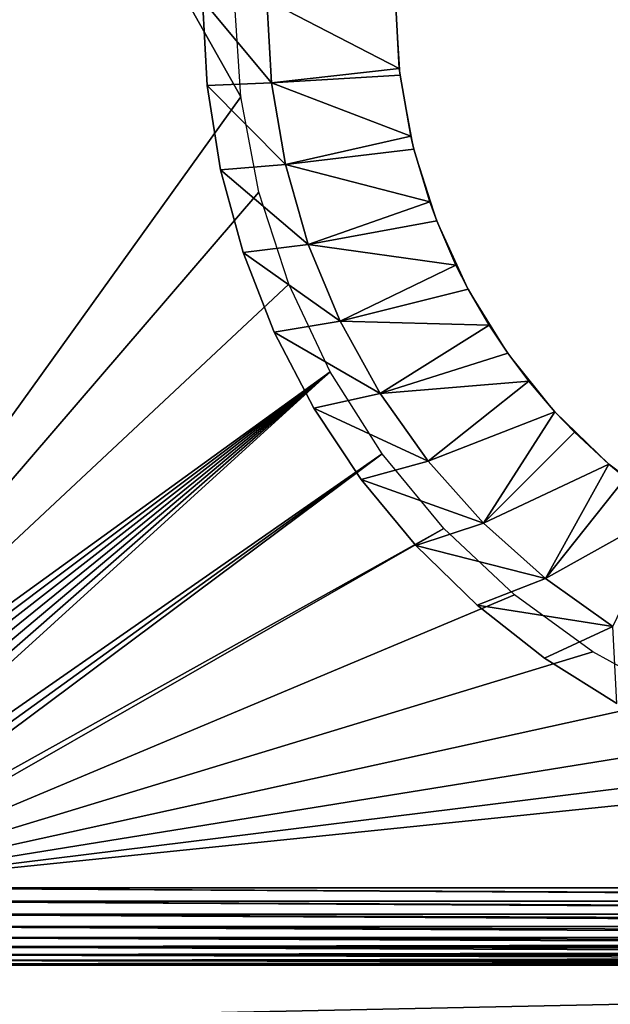
# Model space of a CAD drawing. Extents: x 0 to 420, y 225 to 359.
# Drawn here: x 220 to 229, y 329 to 344 of the extents above; entities that cross this region are included whole.
import ezdxf

# ---------------------------------------------------------------- set-up
doc = ezdxf.new("R2010")
doc.units = 0
doc.header["$MEASUREMENT"] = 0

msp = doc.modelspace()

# ---------------------------------------------------------------- linework, layer by layer
for points in [[(216.5, 330.389252, 4.000008), (216.5, 357.989258, 4.000008), (251.5, 330.389252, 4.000008)], [(251.5, 330.389252, 4.000008), (216.5, 357.989258, 4.000008), (251.5, 357.989258, 4.000008)], [(215.200012, 331.68927, 1604), (223.09462, 342.685242, 1604), (215.200012, 356.68924, 1604)], [(215.200012, 356.68924, 1604), (223.09462, 342.685242, 1604), (223, 344.18927, 1604)], [(222.5, 344.18927, 1609), (222.5, 344.18927, 1604), (222.570816, 342.860565, 1604)], [(222.5, 344.18927, 1609), (222.570816, 342.860565, 1604), (222.570816, 342.860565, 1609)], [(223.5, 344.18927, 1609), (222.5, 344.18927, 1609), (223.572311, 342.901672, 1609)], [(223.572311, 342.901672, 1609), (222.5, 344.18927, 1609), (222.570816, 342.860565, 1609)], [(223.572311, 342.901672, 1609), (225.559738, 343.12558, 1607.845337), (223.5, 344.18927, 1609)], [(223.5, 344.18927, 1609), (225.559738, 343.12558, 1607.845337), (225.5, 344.18927, 1607.845337)], [(225.559738, 343.12558, 1607.845337), (225.572006, 343.02182, 1595), (225.5, 344.18927, 1595)], [(225.5, 344.18927, 1595), (225.5, 344.18927, 1607.845337), (225.559738, 343.12558, 1607.845337)], [(223.572311, 342.901672, 1609), (225.572006, 343.02182, 1607.845337), (225.559738, 343.12558, 1607.845337)], [(225.559738, 343.12558, 1607.845337), (225.572006, 343.02182, 1607.845337), (225.572006, 343.02182, 1595)], [(225.73819, 342.075317, 1607.845337), (225.572006, 343.02182, 1607.845337), (223.572311, 342.901672, 1609)], [(225.572006, 343.02182, 1595), (225.572006, 343.02182, 1607.845337), (225.73819, 342.075317, 1607.845337)], [(225.572006, 343.02182, 1595), (225.73819, 342.075317, 1607.845337), (225.786926, 341.87207, 1595)], [(223.572311, 342.901672, 1609), (222.570816, 342.860565, 1609), (223.78833, 341.630249, 1609)], [(222.570816, 342.860565, 1609), (222.570816, 342.860565, 1604), (222.782455, 341.546997, 1604)], [(222.570816, 342.860565, 1609), (222.782455, 341.546997, 1604), (222.782455, 341.546997, 1609)], [(223.78833, 341.630249, 1609), (222.570816, 342.860565, 1609), (222.782455, 341.546997, 1609)], [(223.78833, 341.630249, 1609), (225.73819, 342.075317, 1607.845337), (223.572311, 342.901672, 1609)], [(215.200012, 331.68927, 1604), (223.376999, 341.204956, 1604), (223.09462, 342.685242, 1604)], [(223.78833, 341.630249, 1609), (225.786926, 341.87207, 1607.845337), (225.73819, 342.075317, 1607.845337)], [(225.73819, 342.075317, 1607.845337), (225.786926, 341.87207, 1607.845337), (225.786926, 341.87207, 1595)], [(226.033112, 341.051605, 1607.845337), (225.786926, 341.87207, 1607.845337), (223.78833, 341.630249, 1609)], [(225.786926, 341.87207, 1595), (225.786926, 341.87207, 1607.845337), (226.033112, 341.051605, 1607.845337)], [(225.786926, 341.87207, 1595), (226.033112, 341.051605, 1607.845337), (226.141525, 340.757446, 1595)], [(223.78833, 341.630249, 1609), (222.782455, 341.546997, 1609), (224.14534, 340.391052, 1609)], [(224.14534, 340.391052, 1609), (226.033112, 341.051605, 1607.845337), (223.78833, 341.630249, 1609)], [(222.782455, 341.546997, 1609), (222.782455, 341.546997, 1604), (223.132538, 340.263306, 1604)], [(222.782455, 341.546997, 1609), (223.132538, 340.263306, 1604), (223.132538, 340.263306, 1609)], [(224.14534, 340.391052, 1609), (222.782455, 341.546997, 1609), (223.132538, 340.263306, 1609)], [(223.842682, 339.771759, 1604), (223.376999, 341.204956, 1604), (215.200012, 331.68927, 1604)], [(224.14534, 340.391052, 1609), (226.141525, 340.757446, 1607.845337), (226.033112, 341.051605, 1607.845337)], [(226.033112, 341.051605, 1607.845337), (226.141525, 340.757446, 1607.845337), (226.141525, 340.757446, 1595)], [(226.440796, 340.067352, 1607.845337), (226.141525, 340.757446, 1607.845337), (224.14534, 340.391052, 1609)], [(226.141525, 340.757446, 1595), (226.141525, 340.757446, 1607.845337), (226.440796, 340.067352, 1607.845337)], [(226.141525, 340.757446, 1595), (226.440796, 340.067352, 1607.845337), (226.630386, 339.694855, 1595)], [(224.14534, 340.391052, 1609), (223.132538, 340.263306, 1609), (224.63887, 339.199615, 1609)], [(224.63887, 339.199615, 1609), (226.440796, 340.067352, 1607.845337), (224.14534, 340.391052, 1609)], [(223.132538, 340.263306, 1609), (223.132538, 340.263306, 1604), (223.617065, 339.024109, 1604)], [(223.132538, 340.263306, 1609), (223.617065, 339.024109, 1604), (223.617065, 339.024109, 1609)], [(224.63887, 339.199615, 1609), (223.132538, 340.263306, 1609), (223.617065, 339.024109, 1609)], [(224.63887, 339.199615, 1609), (226.630386, 339.694855, 1607.845337), (226.440796, 340.067352, 1607.845337)], [(226.440796, 340.067352, 1607.845337), (226.630386, 339.694855, 1607.845337), (226.630386, 339.694855, 1595)], [(215.200012, 331.68927, 1604), (224.484329, 338.408203, 1604), (223.842682, 339.771759, 1604)], [(226.956116, 339.134949, 1607.845337), (226.630386, 339.694855, 1607.845337), (224.63887, 339.199615, 1609)], [(226.630386, 339.694855, 1595), (226.630386, 339.694855, 1607.845337), (226.956116, 339.134949, 1607.845337)], [(226.630386, 339.694855, 1595), (226.956116, 339.134949, 1607.845337), (227.24614, 338.700409, 1595)], [(224.63887, 339.199615, 1609), (223.617065, 339.024109, 1609), (225.26268, 338.070892, 1609)], [(225.26268, 338.070892, 1609), (226.956116, 339.134949, 1607.845337), (224.63887, 339.199615, 1609)], [(223.617065, 339.024109, 1609), (223.617065, 339.024109, 1604), (224.230576, 337.843414, 1604)], [(223.617065, 339.024109, 1609), (224.230576, 337.843414, 1604), (224.230576, 337.843414, 1609)], [(225.26268, 338.070892, 1609), (223.617065, 339.024109, 1609), (224.230576, 337.843414, 1609)], [(225.26268, 338.070892, 1609), (227.24614, 338.700409, 1607.845337), (226.956116, 339.134949, 1607.845337)], [(226.956116, 339.134949, 1607.845337), (227.24614, 338.700409, 1607.845337), (227.24614, 338.700409, 1595)], [(227.572601, 338.266113, 1607.845337), (227.24614, 338.700409, 1607.845337), (225.26268, 338.070892, 1609)], [(227.24614, 338.700409, 1595), (227.24614, 338.700409, 1607.845337), (227.572601, 338.266113, 1607.845337)], [(227.24614, 338.700409, 1595), (227.572601, 338.266113, 1607.845337), (227.979416, 337.789154, 1595)], [(215.200012, 331.68927, 1604), (215.219757, 331.463501, 1604), (224.484329, 338.408203, 1604)], [(224.484329, 338.408203, 1604), (215.219757, 331.463501, 1604), (215.278397, 331.244629, 1604)], [(224.484329, 338.408203, 1604), (215.278397, 331.244629, 1604), (215.374176, 331.039246, 1604)], [(215.374176, 331.039246, 1604), (215.50415, 330.853638, 1604), (224.484329, 338.408203, 1604)], [(224.484329, 338.408203, 1604), (215.50415, 330.853638, 1604), (215.664383, 330.69339, 1604)], [(224.484329, 338.408203, 1604), (215.664383, 330.69339, 1604), (215.850006, 330.563416, 1604)], [(224.484329, 338.408203, 1604), (215.850006, 330.563416, 1604), (225.291809, 337.135834, 1604)], [(226.008942, 337.019104, 1609), (227.572601, 338.266113, 1607.845337), (225.26268, 338.070892, 1609)], [(226.008942, 337.019104, 1609), (227.979416, 337.789154, 1607.845337), (227.572601, 338.266113, 1607.845337)], [(227.572601, 338.266113, 1607.845337), (227.979416, 337.789154, 1607.845337), (227.979416, 337.789154, 1595)], [(225.26268, 338.070892, 1609), (224.230576, 337.843414, 1609), (226.008942, 337.019104, 1609)], [(224.230576, 337.843414, 1609), (224.230576, 337.843414, 1604), (224.96611, 336.73465, 1604)], [(224.230576, 337.843414, 1609), (224.96611, 336.73465, 1604), (224.96611, 336.73465, 1609)], [(226.008942, 337.019104, 1609), (224.230576, 337.843414, 1609), (224.96611, 336.73465, 1609)], [(226.868286, 336.057526, 1609), (227.979416, 337.789154, 1607.845337), (226.008942, 337.019104, 1609)], [(226.868286, 336.057526, 1609), (228.282486, 337.471741, 1607.845337), (227.979416, 337.789154, 1607.845337)], [(227.979416, 337.789154, 1595), (227.979416, 337.789154, 1607.845337), (228.282486, 337.471741, 1607.845337)], [(227.979416, 337.789154, 1595), (228.282486, 337.471741, 1607.845337), (228.819138, 336.974915, 1595)], [(228.819138, 336.974915, 1607.845337), (228.282486, 337.471741, 1607.845337), (226.868286, 336.057526, 1609)], [(228.282486, 337.471741, 1607.845337), (228.819138, 336.974915, 1607.845337), (228.819138, 336.974915, 1595)], [(225.291809, 337.135834, 1604), (215.850006, 330.563416, 1604), (216.055374, 330.467651, 1604)], [(225.291809, 337.135834, 1604), (216.055374, 330.467651, 1604), (216.274261, 330.408997, 1604)], [(216.274261, 330.408997, 1604), (226.25238, 335.974701, 1604), (225.291809, 337.135834, 1604)], [(226.008942, 337.019104, 1609), (224.96611, 336.73465, 1609), (226.868286, 336.057526, 1609)], [(227.82988, 335.198181, 1609), (228.819138, 336.974915, 1607.845337), (226.868286, 336.057526, 1609)], [(227.82988, 335.198181, 1609), (229.076859, 336.761871, 1607.845337), (228.819138, 336.974915, 1607.845337)], [(228.819138, 336.974915, 1595), (228.819138, 336.974915, 1607.845337), (229.076859, 336.761871, 1607.845337)], [(228.819138, 336.974915, 1595), (229.076859, 336.761871, 1607.845337), (229.752533, 336.27002, 1595)], [(224.96611, 336.73465, 1609), (224.96611, 336.73465, 1604), (225.815323, 335.710358, 1604)], [(224.96611, 336.73465, 1609), (225.815323, 335.710358, 1604), (225.815323, 335.710358, 1609)], [(226.868286, 336.057526, 1609), (224.96611, 336.73465, 1609), (225.815323, 335.710358, 1609)], [(229.752533, 336.27002, 1607.845337), (229.076859, 336.761871, 1607.845337), (227.82988, 335.198181, 1609)], [(228.881638, 334.451904, 1609), (229.752533, 336.27002, 1607.845337), (227.82988, 335.198181, 1609)], [(216.5, 330.389252, 1604), (226.25238, 335.974701, 1604), (216.274261, 330.408997, 1604)], [(216.5, 330.389252, 1604), (227.350922, 334.943085, 1604), (226.25238, 335.974701, 1604)], [(226.868286, 336.057526, 1609), (225.815323, 335.710358, 1609), (227.82988, 335.198181, 1609)], [(225.815323, 335.710358, 1609), (225.815323, 335.710358, 1604), (226.768616, 334.782135, 1604)], [(225.815323, 335.710358, 1609), (226.768616, 334.782135, 1604), (226.768616, 334.782135, 1609)], [(227.82988, 335.198181, 1609), (225.815323, 335.710358, 1609), (226.768616, 334.782135, 1609)], [(227.82988, 335.198181, 1609), (226.768616, 334.782135, 1609), (228.881638, 334.451904, 1609)], [(228.570084, 334.057343, 1604), (227.350922, 334.943085, 1604), (216.5, 330.389252, 1604)], [(226.768616, 334.782135, 1609), (226.768616, 334.782135, 1604), (227.815155, 333.96048, 1604)], [(226.768616, 334.782135, 1609), (227.815155, 333.96048, 1604), (227.815155, 333.96048, 1609)], [(227.815155, 333.96048, 1609), (228.881638, 334.451904, 1609), (226.768616, 334.782135, 1609)], [(228.943115, 333.25473, 1609), (228.881638, 334.451904, 1609), (227.815155, 333.96048, 1609)], [(228.570084, 334.057343, 1604), (216.5, 330.389252, 1604), (229.890656, 333.331329, 1604)], [(227.815155, 333.96048, 1609), (227.815155, 333.96048, 1604), (228.943115, 333.25473, 1604)], [(227.815155, 333.96048, 1609), (228.943115, 333.25473, 1604), (228.943115, 333.25473, 1609)], [(229.890656, 333.331329, 1604), (216.5, 330.389252, 1604), (231.291794, 332.776581, 1604)], [(216.5, 330.389252, 1604), (232.751434, 332.401825, 1604), (231.291794, 332.776581, 1604)], [(216.5, 330.389252, 1604), (234.246521, 332.212921, 1604), (232.751434, 332.401825, 1604)], [(251.5, 330.389252, 1604), (234.246521, 332.212921, 1604), (216.5, 330.389252, 1604)], [(216.5, 330.389252, 4.000008), (251.5, 330.389252, 4.000008), (251.5, 330.180878, 4.018247)], [(216.5, 330.389252, 4.000008), (251.5, 330.180878, 4.018247), (216.5, 330.180878, 4.018247)], [(251.5, 330.201538, 1603.985229), (251.5, 330.389252, 1604), (216.5, 330.389252, 1604)], [(251.5, 330.201538, 1603.985229), (216.5, 330.389252, 1604), (251.5, 330.180878, 1603.981812)], [(251.5, 330.180878, 1603.981812), (216.5, 330.389252, 1604), (216.5, 330.180878, 1603.981812)], [(216.5, 330.180878, 4.018247), (251.5, 330.180878, 4.018247), (251.5, 329.978821, 4.072368)], [(216.5, 330.180878, 4.018247), (251.5, 329.978821, 4.072368), (216.5, 329.978821, 4.072368)], [(251.5, 330.180878, 1603.981812), (216.5, 330.180878, 1603.981812), (251.5, 330.018433, 1603.941284)], [(251.5, 330.018433, 1603.941284), (216.5, 330.180878, 1603.981812), (251.5, 329.978821, 1603.927612)], [(251.5, 329.978821, 1603.927612), (216.5, 330.180878, 1603.981812), (216.5, 329.978821, 1603.927612)], [(216.5, 329.978821, 4.072368), (251.5, 329.978821, 4.072368), (251.5, 329.789246, 4.160821)], [(216.5, 329.978821, 4.072368), (251.5, 329.789246, 4.160821), (216.5, 329.789246, 4.160821)], [(251.5, 329.978821, 1603.927612), (216.5, 329.978821, 1603.927612), (251.5, 329.844482, 1603.869263)], [(251.5, 329.844482, 1603.869263), (216.5, 329.978821, 1603.927612), (251.5, 329.789246, 1603.839233)], [(251.5, 329.789246, 1603.839233), (216.5, 329.978821, 1603.927612), (216.5, 329.789246, 1603.839233)], [(216.5, 329.789246, 4.160821), (251.5, 329.789246, 4.160821), (251.5, 329.61792, 4.280746)], [(216.5, 329.789246, 4.160821), (251.5, 329.61792, 4.280746), (216.5, 329.61792, 4.280746)], [(251.5, 329.789246, 1603.839233), (216.5, 329.789246, 1603.839233), (251.5, 329.683899, 1603.770874)], [(251.5, 329.683899, 1603.770874), (216.5, 329.789246, 1603.839233), (251.5, 329.61792, 1603.719238)], [(251.5, 329.61792, 1603.719238), (216.5, 329.789246, 1603.839233), (216.5, 329.61792, 1603.719238)], [(216.5, 329.61792, 4.280746), (251.5, 329.61792, 4.280746), (251.5, 329.470001, 4.428685)], [(216.5, 329.61792, 4.280746), (251.5, 329.470001, 4.428685), (216.5, 329.470001, 4.428685)], [(251.5, 329.61792, 1603.719238), (216.5, 329.61792, 1603.719238), (251.5, 329.540741, 1603.64856)], [(251.5, 329.540741, 1603.64856), (216.5, 329.61792, 1603.719238), (216.5, 329.470001, 1603.571411)], [(251.5, 329.540741, 1603.64856), (216.5, 329.470001, 1603.571411), (251.5, 329.470001, 1603.571411)], [(216.5, 329.470001, 4.428685), (251.5, 329.470001, 4.428685), (251.5, 329.350037, 4.600048)], [(216.5, 329.470001, 4.428685), (251.5, 329.350037, 4.600048), (216.5, 329.350037, 4.600048)], [(251.5, 329.470001, 1603.571411), (216.5, 329.470001, 1603.571411), (251.5, 329.418427, 1603.505371)], [(251.5, 329.418427, 1603.505371), (216.5, 329.470001, 1603.571411), (216.5, 329.350037, 1603.400024)], [(251.5, 329.418427, 1603.505371), (216.5, 329.350037, 1603.400024), (251.5, 329.350037, 1603.400024)], [(216.5, 329.350037, 4.600048), (251.5, 329.350037, 4.600048), (251.5, 329.261627, 4.789591)], [(216.5, 329.350037, 4.600048), (251.5, 329.261627, 4.789591), (216.5, 329.261627, 4.789591)], [(251.5, 329.350037, 1603.400024), (216.5, 329.350037, 1603.400024), (251.5, 329.320038, 1603.344849)], [(251.5, 329.320038, 1603.344849), (216.5, 329.350037, 1603.400024), (216.5, 329.261627, 1603.210449)], [(161.586563, 329.18924, 35.000027), (258.413452, 329.18924, 35.000027), (161.586563, 327.18927, 35.000027)], [(161.586563, 327.18927, 35.000027), (258.413452, 329.18924, 35.000027), (258.413452, 327.18927, 35.000027)], [(258.413452, 329.18924, 1573), (161.586563, 329.18924, 1573), (258.413452, 327.18927, 1573)], [(258.413452, 327.18927, 1573), (161.586563, 329.18924, 1573), (161.586563, 327.18927, 1573)], [(251.5, 329.320038, 1603.344849), (216.5, 329.261627, 1603.210449), (251.5, 329.261627, 1603.210449)], [(216.5, 329.261627, 4.789591), (251.5, 329.261627, 4.789591), (251.5, 329.207489, 4.991651)], [(216.5, 329.261627, 4.789591), (251.5, 329.207489, 4.991651), (216.5, 329.207489, 4.991651)], [(251.5, 329.261627, 1603.210449), (216.5, 329.261627, 1603.210449), (251.5, 329.247986, 1603.170898)], [(251.5, 329.247986, 1603.170898), (216.5, 329.261627, 1603.210449), (216.5, 329.207489, 1603.008423)], [(251.5, 329.247986, 1603.170898), (216.5, 329.207489, 1603.008423), (251.5, 329.207489, 1603.008423)], [(216.5, 329.207489, 4.991651), (251.5, 329.207489, 4.991651), (251.5, 329.18924, 5.200028)], [(216.5, 329.207489, 4.991651), (251.5, 329.18924, 5.200028), (216.5, 329.18924, 5.200028)], [(251.5, 329.207489, 1603.008423), (216.5, 329.207489, 1603.008423), (251.5, 329.20401, 1602.987793)], [(251.5, 329.20401, 1602.987793), (216.5, 329.207489, 1603.008423), (216.5, 329.18924, 1602.800049)], [(251.5, 329.20401, 1602.987793), (216.5, 329.18924, 1602.800049), (251.5, 329.18924, 1602.800049)], [(232.958115, 329.18924, 53.091167), (231.947891, 329.18924, 53.361893), (216.5, 329.18924, 5.800009)], [(251.5, 329.18924, 5.800009), (235.041901, 329.18924, 53.091167), (216.5, 329.18924, 5.800009)], [(216.5, 329.18924, 5.800009), (235.041901, 329.18924, 53.091167), (234, 329.18924, 53.000034)], [(216.5, 329.18924, 5.800009), (234, 329.18924, 53.000034), (232.958115, 329.18924, 53.091167)], [(231.947891, 329.18924, 53.361893), (231, 329.18924, 53.80386), (216.5, 329.18924, 5.800009)], [(216.5, 329.18924, 5.800009), (231, 329.18924, 53.80386), (230.14328, 329.18924, 54.403782)], [(216.5, 329.18924, 5.800009), (230.14328, 329.18924, 54.403782), (229.403748, 329.18924, 55.143295)], [(231, 329.18924, 1543.803833), (230.14328, 329.18924, 1544.403687), (216.5, 329.18924, 5.800009)], [(216.5, 329.18924, 5.800009), (230.14328, 329.18924, 1544.403687), (229.403748, 329.18924, 1545.143311)], [(216.5, 329.18924, 5.800009), (229.403748, 329.18924, 1545.143311), (228.803848, 329.18924, 1546)], [(216.5, 329.18924, 5.800009), (228.091156, 329.18924, 57.958126), (228, 329.18924, 59.000015)], [(228.803848, 329.18924, 1546), (228.361847, 329.18924, 1546.947876), (216.5, 329.18924, 5.800009)], [(216.5, 329.18924, 5.800009), (228.361847, 329.18924, 1546.947876), (228.091156, 329.18924, 1547.95813)], [(216.5, 329.18924, 5.800009), (228.091156, 329.18924, 1547.95813), (216.5, 329.18924, 1602.200073)], [(216.5, 329.18924, 1602.200073), (228.091156, 329.18924, 1547.95813), (228, 329.18924, 1549)], [(228, 329.18924, 1549), (228.091156, 329.18924, 1550.04187), (216.5, 329.18924, 1602.200073)], [(216.5, 329.18924, 1602.200073), (228.091156, 329.18924, 1550.04187), (228.361847, 329.18924, 1551.052124)], [(216.5, 329.18924, 1602.200073), (228.361847, 329.18924, 1551.052124), (228.803848, 329.18924, 1552)], [(228.803848, 329.18924, 1552), (229.403748, 329.18924, 1552.856689), (216.5, 329.18924, 1602.200073)], [(216.5, 329.18924, 1602.200073), (229.403748, 329.18924, 1552.856689), (230.14328, 329.18924, 1553.596313)], [(216.5, 329.18924, 1602.200073), (230.14328, 329.18924, 1553.596313), (231, 329.18924, 1554.196167)], [(231, 329.18924, 1554.196167), (231.947891, 329.18924, 1554.638184), (216.5, 329.18924, 1602.200073)], [(216.5, 329.18924, 1602.200073), (231.947891, 329.18924, 1554.638184), (232.958115, 329.18924, 1554.908813)], [(216.5, 329.18924, 1602.200073), (232.958115, 329.18924, 1554.908813), (251.5, 329.18924, 1602.200073)], [(229.403748, 329.18924, 55.143295), (228.803848, 329.18924, 55.999992), (216.5, 329.18924, 5.800009)], [(216.5, 329.18924, 5.800009), (228.803848, 329.18924, 55.999992), (228.361847, 329.18924, 56.947887)], [(216.5, 329.18924, 5.800009), (228.361847, 329.18924, 56.947887), (228.091156, 329.18924, 57.958126)], [(228, 329.18924, 59.000015), (232.958115, 329.18924, 1543.091187), (216.5, 329.18924, 5.800009)], [(216.5, 329.18924, 5.800009), (232.958115, 329.18924, 1543.091187), (231.947891, 329.18924, 1543.361816)], [(216.5, 329.18924, 5.800009), (231.947891, 329.18924, 1543.361816), (231, 329.18924, 1543.803833)], [(251.5, 329.18924, 5.200028), (251.5, 329.18924, 5.800009), (216.5, 329.18924, 5.200028)], [(216.5, 329.18924, 5.200028), (251.5, 329.18924, 5.800009), (216.5, 329.18924, 5.800009)], [(216.5, 329.18924, 1602.800049), (216.5, 329.18924, 1602.200073), (251.5, 329.18924, 1602.800049)], [(251.5, 329.18924, 1602.800049), (216.5, 329.18924, 1602.200073), (251.5, 329.18924, 1602.200073)], [(228, 329.18924, 59.000015), (236.052124, 329.18924, 1543.361816), (235.041901, 329.18924, 1543.091187)], [(235.041901, 329.18924, 1543.091187), (234, 329.18924, 1543), (228, 329.18924, 59.000015)], [(228, 329.18924, 59.000015), (234, 329.18924, 1543), (232.958115, 329.18924, 1543.091187)], [(236.052124, 329.18924, 1543.361816), (228, 329.18924, 59.000015), (237, 329.18924, 1543.803833)], [(237, 329.18924, 1543.803833), (228, 329.18924, 59.000015), (228.091156, 329.18924, 60.041904)], [(237, 329.18924, 1543.803833), (228.091156, 329.18924, 60.041904), (237.856735, 329.18924, 1544.403687)], [(237.856735, 329.18924, 1544.403687), (228.091156, 329.18924, 60.041904), (228.361847, 329.18924, 61.052143)], [(237.856735, 329.18924, 1544.403687), (228.361847, 329.18924, 61.052143), (228.803848, 329.18924, 62.000038)], [(228.803848, 329.18924, 62.000038), (229.403748, 329.18924, 62.856735), (237.856735, 329.18924, 1544.403687)]]:
    msp.add_3dface(points)

doc.saveas('drawing.dxf')
